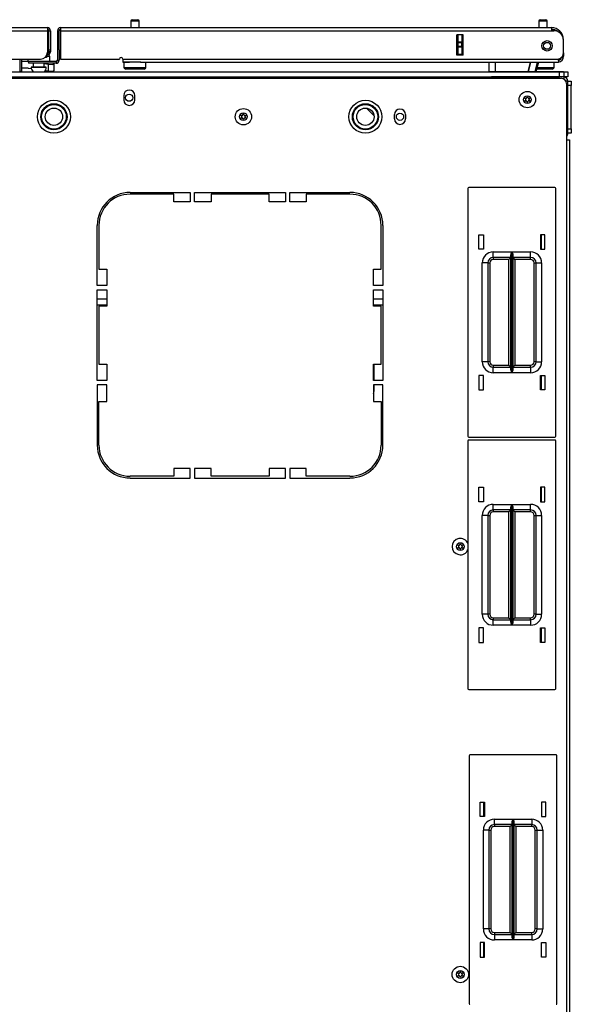
# Model space of a CAD drawing. Units: inches. Extents: x -232 to 39, y -55 to 161.
# Drawn here: x -133 to -121, y 139 to 161 of the extents above; entities that cross this region are included whole.
import ezdxf

# ---------------------------------------------------------------- set-up
doc = ezdxf.new("R2010")
doc.units = ezdxf.units.IN
doc.header["$MEASUREMENT"] = 0
doc.layers.add('TFR-TRI', color=7, linetype='CONTINUOUS')

msp = doc.modelspace()

# ---------------------------------------------------------------- linework, layer by layer
at = {"layer": 'TFR-TRI', "color": 5, "linetype": 'Continuous'}
for p, q in [((-130.68, 161.193), (-130.648, 161.193)), ((-130.648, 161.193), (-130.584, 161.193)), ((-130.584, 161.193), (-130.552, 161.193)), ((-121.394, 161.193), (-121.362, 161.193)), ((-121.362, 161.193), (-121.298, 161.193)), ((-121.298, 161.193), (-121.266, 161.193)), ((-130.71, 161.163), (-130.71, 161.012)), ((-130.683, 161.163), (-130.71, 161.163)), ((-130.616, 161.163), (-130.683, 161.163)), ((-130.55, 161.163), (-130.616, 161.163)), ((-130.522, 161.163), (-130.55, 161.163)), ((-130.522, 161.012), (-130.522, 161.163)), ((-121.424, 161.163), (-121.424, 161.012)), ((-121.396, 161.163), (-121.424, 161.163)), ((-121.33, 161.163), (-121.396, 161.163)), ((-121.263, 161.163), (-121.33, 161.163)), ((-121.236, 161.163), (-121.263, 161.163)), ((-121.236, 161.012), (-121.236, 161.163)), ((-133.055, 160.295), (-133.055, 160.24)), ((-132.574, 160.356), (-132.628, 160.356)), ((-132.555, 160.356), (-132.574, 160.356)), ((-132.555, 160.24), (-132.555, 160.356)), ((-133.055, 160.24), (-133.052, 160.24)), ((-133.052, 160.24), (-133.041, 160.24)), ((-132.977, 160.115), (-132.977, 160.109)), ((-132.927, 160.115), (-132.977, 160.115)), ((-132.977, 160.109), (-132.944, 160.109)), ((-132.944, 160.109), (-132.858, 160.109)), ((-132.93, 160.2), (-132.93, 160.115)), ((-132.805, 160.115), (-132.927, 160.115)), ((-132.858, 160.109), (-132.752, 160.109)), ((-132.684, 160.115), (-132.805, 160.115)), ((-132.752, 160.109), (-132.666, 160.109)), ((-132.633, 160.115), (-132.684, 160.115)), ((-132.68, 160.115), (-132.68, 160.2)), ((-132.666, 160.109), (-132.633, 160.109)), ((-132.633, 160.109), (-132.633, 160.115)), ((-130.866, 160.224), (-130.866, 160.108)), ((-130.833, 160.224), (-130.866, 160.224)), ((-130.866, 160.108), (-130.833, 160.108)), ((-130.741, 160.224), (-130.833, 160.224)), ((-130.833, 160.108), (-130.741, 160.108)), ((-130.765, 160.068), (-130.826, 160.068)), ((-130.616, 160.068), (-130.765, 160.068)), ((-130.616, 160.224), (-130.741, 160.224)), ((-130.741, 160.108), (-130.616, 160.108)), ((-130.545, 160.224), (-130.616, 160.224)), ((-130.616, 160.108), (-130.491, 160.108)), ((-130.468, 160.068), (-130.616, 160.068)), ((-130.48, 160.224), (-130.545, 160.224)), ((-130.491, 160.108), (-130.4, 160.108)), ((-130.406, 160.068), (-130.468, 160.068)), ((-130.4, 160.108), (-130.366, 160.108)), ((-130.366, 160.108), (-130.366, 160.224)), ((-121.408, 160.068), (-121.475, 160.068)), ((-121.464, 160.108), (-121.338, 160.108)), ((-121.33, 160.068), (-121.408, 160.068)), ((-121.338, 160.108), (-121.21, 160.108)), ((-121.181, 160.068), (-121.33, 160.068)), ((-121.21, 160.108), (-121.115, 160.108)), ((-121.12, 160.068), (-121.181, 160.068)), ((-121.115, 160.108), (-121.08, 160.108)), ((-121.08, 160.108), (-121.08, 160.224))]:
    msp.add_line(p, q, dxfattribs=at)
at = {"layer": 'TFR-TRI', "color": 22, "linetype": 'Continuous'}
for p, q in [((-143.778, 161.012), (-132.608, 161.012)), ((-143.778, 160.941), (-132.608, 160.941)), ((-132.608, 161.012), (-132.608, 160.991)), ((-132.608, 160.991), (-132.608, 160.941)), ((-132.608, 160.941), (-132.608, 160.452)), ((-132.577, 160.941), (-132.538, 160.941)), ((-132.538, 160.941), (-132.538, 160.504)), ((-132.38, 160.941), (-132.341, 160.941)), ((-132.38, 160.941), (-132.38, 160.271)), ((-132.309, 161.012), (-121.14, 161.012)), ((-132.309, 161.012), (-132.309, 160.991)), ((-132.309, 160.991), (-132.309, 160.941)), ((-132.309, 160.941), (-121.14, 160.941)), ((-132.309, 160.941), (-132.309, 160.295)), ((-121.14, 161.012), (-121.14, 160.991)), ((-121.14, 160.991), (-121.14, 160.941)), ((-121.14, 160.941), (-121.081, 160.941)), ((-123.29, 160.389), (-123.29, 160.846)), ((-123.147, 160.846), (-123.29, 160.846)), ((-123.147, 160.389), (-123.147, 160.846)), ((-120.865, 160.736), (-120.864, 160.736)), ((-120.864, 160.447), (-120.864, 160.724)), ((-132.577, 160.504), (-132.538, 160.504)), ((-132.577, 160.476), (-132.577, 160.504)), ((-132.538, 160.504), (-132.538, 160.476)), ((-132.341, 160.504), (-132.341, 160.271)), ((-133.947, 160.295), (-132.766, 160.295)), ((-132.608, 160.393), (-132.62, 160.393)), ((-132.608, 160.433), (-132.61, 160.433)), ((-132.608, 160.433), (-132.608, 160.393)), ((-132.577, 160.464), (-132.577, 160.476)), ((-132.538, 160.464), (-132.577, 160.464)), ((-132.538, 160.476), (-132.538, 160.464)), ((-132.38, 160.271), (-132.341, 160.271)), ((-132.309, 160.295), (-130.971, 160.295)), ((-130.892, 160.295), (-120.982, 160.295)), ((-130.892, 160.295), (-130.892, 160.245)), ((-123.147, 160.389), (-123.29, 160.389)), ((-120.982, 160.295), (-120.982, 160.245)), ((-120.864, 160.362), (-120.89, 160.362)), ((-120.864, 160.441), (-120.864, 160.441)), ((-120.864, 160.441), (-120.864, 160.385)), ((-120.864, 160.385), (-120.864, 160.362)), ((-132.412, 160.24), (-133.041, 160.24)), ((-133.041, 160.24), (-133.041, 160.2)), ((-132.412, 160.2), (-133.041, 160.2)), ((-132.412, 160.24), (-132.412, 160.2)), ((-130.892, 160.245), (-130.892, 160.224)), ((-130.892, 160.224), (-130.741, 160.224)), ((-130.491, 160.224), (-120.982, 160.224)), ((-120.982, 160.245), (-120.982, 160.224))]:
    msp.add_line(p, q, dxfattribs=at)
at = {"layer": 'TFR-TRI', "color": 58, "linetype": 'Continuous'}
for p, q in [((-132.577, 160.504), (-132.577, 160.941)), ((-132.341, 160.504), (-132.341, 160.941)), ((-125.345, 159.179), (-125.177, 159.011)), ((-131.258, 154.83), (-131.475, 154.83)), ((-131.258, 154.693), (-131.475, 154.693)), ((-124.975, 154.83), (-125.191, 154.83)), ((-124.975, 154.693), (-125.191, 154.693))]:
    msp.add_line(p, q, dxfattribs=at)
at = {"layer": 'TFR-TRI', "color": 151, "linetype": 'Continuous'}
for p, q in [((-123.258, 160.687), (-123.258, 160.846)), ((-123.179, 160.846), (-123.179, 160.687)), ((-123.148, 160.389), (-123.148, 160.846)), ((-123.258, 160.681), (-123.258, 160.687)), ((-123.258, 160.687), (-123.179, 160.687)), ((-123.258, 160.667), (-123.258, 160.681)), ((-123.258, 160.588), (-123.258, 160.667)), ((-123.179, 160.667), (-123.258, 160.667)), ((-123.258, 160.574), (-123.258, 160.588)), ((-123.258, 160.588), (-123.179, 160.588)), ((-123.258, 160.569), (-123.258, 160.574)), ((-123.258, 160.409), (-123.258, 160.569)), ((-123.179, 160.569), (-123.258, 160.569)), ((-123.179, 160.687), (-123.179, 160.681)), ((-123.179, 160.681), (-123.179, 160.667)), ((-123.179, 160.588), (-123.179, 160.667)), ((-123.179, 160.588), (-123.179, 160.574)), ((-123.179, 160.574), (-123.179, 160.569)), ((-123.179, 160.569), (-123.179, 160.409)), ((-123.258, 160.409), (-123.179, 160.409)), ((-123.258, 160.399), (-123.258, 160.409)), ((-123.258, 160.389), (-123.258, 160.399)), ((-123.179, 160.409), (-123.179, 160.399)), ((-123.179, 160.399), (-123.179, 160.389))]:
    msp.add_line(p, q, dxfattribs=at)
at = {"layer": 'TFR-TRI', "color": 140, "linetype": 'Continuous'}
for p, q in [((-133.238, 160.295), (-133.238, 160.014)), ((-132.638, 160.33), (-132.666, 160.33)), ((-132.628, 160.33), (-132.638, 160.33)), ((-132.628, 160.376), (-132.628, 160.33))]:
    msp.add_line(p, q, dxfattribs=at)
at = {"layer": 'TFR-TRI', "color": 30, "linetype": 'Continuous'}
for p, q in [((-133.199, 160.295), (-133.199, 160.023)), ((-144.002, 159.858), (-120.915, 159.858)), ((-133.238, 160.023), (-133.199, 160.023)), ((-120.797, 159.74), (-120.797, 158.46)), ((-130.872, 159.466), (-130.872, 159.368)), ((-130.62, 159.368), (-130.62, 159.466)), ((-124.711, 158.935), (-124.711, 159.033)), ((-124.459, 159.033), (-124.459, 158.935)), ((-120.797, 158.46), (-120.797, 120.452)), ((-120.797, 158.46), (-120.747, 158.46)), ((-120.747, 158.46), (-120.727, 158.46)), ((-120.727, 158.46), (-120.727, 120.452)), ((-130.727, 157.259), (-129.356, 157.259)), ((-129.73, 157.22), (-130.727, 157.22)), ((-129.73, 157.043), (-129.73, 157.22)), ((-129.356, 157.259), (-129.356, 157.043)), ((-129.258, 157.043), (-129.258, 157.259)), ((-129.258, 157.259), (-127.191, 157.259)), ((-127.565, 157.22), (-128.884, 157.22)), ((-128.884, 157.22), (-128.884, 157.043)), ((-127.565, 157.043), (-127.565, 157.22)), ((-127.191, 157.259), (-127.191, 157.043)), ((-127.093, 157.043), (-127.093, 157.259)), ((-127.093, 157.259), (-125.723, 157.259)), ((-125.723, 157.22), (-126.719, 157.22)), ((-126.719, 157.22), (-126.719, 157.043)), ((-129.356, 157.043), (-129.73, 157.043)), ((-128.884, 157.043), (-129.258, 157.043)), ((-127.191, 157.043), (-127.565, 157.043)), ((-126.719, 157.043), (-127.093, 157.043)), ((-131.475, 155.141), (-131.475, 156.511)), ((-131.435, 156.511), (-131.435, 155.515)), ((-125.014, 155.515), (-125.014, 156.511)), ((-124.975, 156.511), (-124.975, 155.141)), ((-121.364, 155.966), (-121.364, 156.296)), ((-131.435, 155.515), (-131.258, 155.515)), ((-131.258, 155.515), (-131.258, 155.141)), ((-125.191, 155.141), (-125.191, 155.515)), ((-125.191, 155.515), (-125.014, 155.515)), ((-131.258, 155.141), (-131.475, 155.141)), ((-124.975, 155.141), (-125.191, 155.141)), ((-131.475, 152.976), (-131.475, 155.043)), ((-131.475, 155.043), (-131.258, 155.043)), ((-131.258, 155.043), (-131.258, 154.669)), ((-125.191, 154.669), (-125.191, 155.043)), ((-125.191, 155.043), (-124.975, 155.043)), ((-124.975, 155.043), (-124.975, 152.976)), ((-131.258, 154.669), (-131.435, 154.669)), ((-131.435, 154.669), (-131.435, 153.35)), ((-125.014, 154.669), (-125.191, 154.669)), ((-125.014, 153.35), (-125.014, 154.669)), ((-131.435, 153.35), (-131.258, 153.35)), ((-131.258, 153.35), (-131.258, 152.976)), ((-125.191, 152.976), (-125.191, 153.35)), ((-125.191, 153.35), (-125.014, 153.35)), ((-121.364, 152.766), (-121.364, 153.096)), ((-131.258, 152.976), (-131.475, 152.976)), ((-131.475, 152.878), (-131.475, 151.508)), ((-131.258, 152.878), (-131.475, 152.878)), ((-131.258, 152.504), (-131.258, 152.878)), ((-124.975, 152.976), (-125.191, 152.976)), ((-125.191, 152.878), (-125.191, 152.504)), ((-124.975, 152.878), (-125.191, 152.878)), ((-124.975, 151.508), (-124.975, 152.878)), ((-131.435, 152.504), (-131.258, 152.504)), ((-131.435, 151.508), (-131.435, 152.504)), ((-125.191, 152.504), (-125.014, 152.504)), ((-125.014, 152.504), (-125.014, 151.508)), ((-129.73, 150.976), (-129.73, 150.799)), ((-129.356, 150.976), (-129.73, 150.976)), ((-129.356, 150.759), (-129.356, 150.976)), ((-129.258, 150.976), (-129.258, 150.759)), ((-128.884, 150.976), (-129.258, 150.976)), ((-128.884, 150.799), (-128.884, 150.976)), ((-127.565, 150.976), (-127.565, 150.799)), ((-127.191, 150.976), (-127.565, 150.976)), ((-127.191, 150.759), (-127.191, 150.976)), ((-127.093, 150.976), (-127.093, 150.759)), ((-126.719, 150.976), (-127.093, 150.976)), ((-126.719, 150.799), (-126.719, 150.976)), ((-129.73, 150.799), (-130.727, 150.799)), ((-130.727, 150.759), (-129.356, 150.759)), ((-129.258, 150.759), (-127.191, 150.759)), ((-127.565, 150.799), (-128.884, 150.799)), ((-127.093, 150.759), (-125.723, 150.759)), ((-125.723, 150.799), (-126.719, 150.799)), ((-121.364, 150.218), (-121.364, 150.548)), ((-121.364, 147.018), (-121.364, 147.348))]:
    msp.add_line(p, q, dxfattribs=at)
at = {"layer": 'TFR-TRI', "color": 2, "linetype": 'Continuous'}
for p, q in [((-133.055, 160.244), (-133.199, 160.244)), ((-133.049, 160.086), (-133.199, 160.086)), ((-133.049, 160.086), (-133.035, 160.085)), ((-132.973, 160.076), (-133.035, 160.085)), ((-132.68, 160.196), (-132.584, 160.181)), ((-132.584, 160.181), (-132.495, 160.176)), ((-132.584, 160.018), (-132.584, 160.181)), ((-132.459, 160.244), (-132.555, 160.244)), ((-132.495, 160.176), (-132.459, 160.191)), ((-132.459, 160.237), (-132.459, 160.244)), ((-132.459, 160.191), (-132.459, 160.2)), ((-132.459, 160.191), (-132.459, 160.027)), ((-132.584, 160.018), (-132.66, 160.03)), ((-132.495, 160.013), (-132.584, 160.018)), ((-132.459, 160.027), (-132.495, 160.013))]:
    msp.add_line(p, q, dxfattribs=at)
at = {"layer": 'TFR-TRI', "color": 63, "linetype": 'Continuous'}
for p, q in [((-122.557, 160.008), (-122.553, 160.224)), ((-122.416, 160.224), (-122.419, 160.008)), ((-121.672, 160.008), (-121.614, 160.224)), ((-121.614, 160.224), (-121.672, 160.008)), ((-121.512, 160.008), (-121.454, 160.224)), ((-121.433, 160.224), (-121.491, 160.008)), ((-122.517, 160.008), (-122.557, 160.008)), ((-122.419, 160.008), (-122.517, 160.008)), ((-121.672, 160.008), (-122.419, 160.008)), ((-121.512, 160.008), (-121.671, 160.008)), ((-121.491, 160.008), (-121.512, 160.008))]:
    msp.add_line(p, q, dxfattribs=at)
at = {"layer": 'TFR-TRI', "color": 215, "linetype": 'Continuous'}
for p, q in [((-143.959, 160.008), (-120.959, 160.008)), ((-143.959, 159.889), (-120.959, 159.889)), ((-120.959, 160.008), (-120.889, 160.008)), ((-120.959, 159.889), (-120.959, 160.008)), ((-120.889, 160.008), (-120.86, 160.008)), ((-120.86, 160.008), (-120.86, 159.889)), ((-121.058, 157.371), (-123.018, 157.371)), ((-123.038, 157.351), (-123.038, 151.711)), ((-121.038, 151.711), (-121.038, 157.351)), ((-122.788, 155.966), (-122.788, 156.296)), ((-122.788, 156.296), (-122.688, 156.296)), ((-122.688, 156.296), (-122.688, 155.966)), ((-121.388, 156.296), (-121.388, 155.966)), ((-121.288, 156.296), (-121.388, 156.296)), ((-121.288, 155.966), (-121.288, 156.296)), ((-122.688, 155.966), (-122.788, 155.966)), ((-122.463, 155.906), (-122.039, 155.906)), ((-122.463, 155.818), (-122.463, 155.906)), ((-122.463, 155.781), (-122.463, 155.818)), ((-122.061, 155.836), (-122.058, 155.855)), ((-122.061, 153.226), (-122.061, 155.836)), ((-122.058, 155.855), (-122.046, 155.89)), ((-122.046, 155.89), (-122.039, 155.906)), ((-122.039, 155.906), (-122.039, 153.156)), ((-122.039, 155.906), (-122.039, 155.906)), ((-122.037, 153.156), (-122.037, 155.906)), ((-122.037, 155.906), (-121.613, 155.906)), ((-122.037, 155.906), (-122.037, 155.906)), ((-122.037, 155.906), (-122.031, 155.89)), ((-122.031, 155.89), (-122.019, 155.855)), ((-122.019, 155.855), (-122.016, 155.836)), ((-122.016, 155.836), (-122.016, 153.226)), ((-121.613, 155.818), (-121.613, 155.906)), ((-121.613, 155.781), (-121.613, 155.818)), ((-121.388, 155.966), (-121.288, 155.966)), ((-122.713, 153.406), (-122.713, 155.656)), ((-122.625, 155.656), (-122.713, 155.656)), ((-122.588, 155.656), (-122.625, 155.656)), ((-122.588, 155.656), (-122.588, 153.406)), ((-122.588, 155.656), (-122.575, 155.656)), ((-122.575, 155.656), (-122.543, 155.656)), ((-122.543, 155.656), (-122.543, 153.406)), ((-122.061, 155.781), (-122.463, 155.781)), ((-122.463, 155.781), (-122.463, 155.768)), ((-122.463, 155.768), (-122.463, 155.736)), ((-122.106, 155.736), (-122.463, 155.736)), ((-122.074, 155.768), (-122.106, 155.736)), ((-122.106, 153.326), (-122.106, 155.736)), ((-122.061, 155.781), (-122.074, 155.768)), ((-121.613, 155.781), (-122.016, 155.781)), ((-122.003, 155.768), (-122.016, 155.781)), ((-121.971, 155.736), (-122.003, 155.768)), ((-121.613, 155.736), (-121.971, 155.736)), ((-121.971, 155.736), (-121.971, 153.326)), ((-121.613, 155.768), (-121.613, 155.781)), ((-121.613, 155.736), (-121.613, 155.768)), ((-121.533, 153.406), (-121.533, 155.656)), ((-121.533, 155.656), (-121.502, 155.656)), ((-121.502, 155.656), (-121.488, 155.656)), ((-121.488, 153.406), (-121.488, 155.656)), ((-121.488, 155.656), (-121.452, 155.656)), ((-121.452, 155.656), (-121.363, 155.656)), ((-121.363, 155.656), (-121.363, 153.406)), ((-122.625, 153.406), (-122.713, 153.406)), ((-122.588, 153.406), (-122.625, 153.406)), ((-122.575, 153.406), (-122.588, 153.406)), ((-122.543, 153.406), (-122.575, 153.406)), ((-122.463, 153.326), (-122.106, 153.326)), ((-122.463, 153.326), (-122.463, 153.294)), ((-122.106, 153.326), (-122.074, 153.294)), ((-122.003, 153.294), (-121.971, 153.326)), ((-121.971, 153.326), (-121.613, 153.326)), ((-121.613, 153.294), (-121.613, 153.326)), ((-121.502, 153.406), (-121.533, 153.406)), ((-121.488, 153.406), (-121.502, 153.406)), ((-121.488, 153.406), (-121.452, 153.406)), ((-121.452, 153.406), (-121.363, 153.406)), ((-122.688, 153.096), (-122.788, 153.096)), ((-122.788, 153.096), (-122.788, 152.766)), ((-122.688, 152.766), (-122.688, 153.096)), ((-122.463, 153.294), (-122.463, 153.281)), ((-122.463, 153.281), (-122.061, 153.281)), ((-122.463, 153.245), (-122.463, 153.281)), ((-122.463, 153.156), (-122.463, 153.245)), ((-122.039, 153.156), (-122.463, 153.156)), ((-122.074, 153.294), (-122.061, 153.281)), ((-122.058, 153.208), (-122.061, 153.226)), ((-122.046, 153.173), (-122.058, 153.208)), ((-122.039, 153.157), (-122.046, 153.173)), ((-122.039, 153.156), (-122.039, 153.157)), ((-122.031, 153.173), (-122.037, 153.157)), ((-122.037, 153.157), (-122.037, 153.156)), ((-121.613, 153.156), (-122.037, 153.156)), ((-122.019, 153.208), (-122.031, 153.173)), ((-122.016, 153.226), (-122.019, 153.208)), ((-122.016, 153.281), (-122.003, 153.294)), ((-122.016, 153.281), (-121.613, 153.281)), ((-121.613, 153.281), (-121.613, 153.294)), ((-121.613, 153.281), (-121.613, 153.245)), ((-121.613, 153.245), (-121.613, 153.156)), ((-121.388, 152.766), (-121.388, 153.096)), ((-121.388, 153.096), (-121.288, 153.096)), ((-121.288, 153.096), (-121.288, 152.766)), ((-122.788, 152.766), (-122.688, 152.766)), ((-121.288, 152.766), (-121.388, 152.766)), ((-123.038, 151.603), (-123.038, 145.963)), ((-123.018, 151.691), (-121.058, 151.691)), ((-121.058, 151.623), (-123.018, 151.623)), ((-121.038, 145.963), (-121.038, 151.603)), ((-122.788, 150.218), (-122.788, 150.548)), ((-122.788, 150.548), (-122.688, 150.548)), ((-122.688, 150.548), (-122.688, 150.218)), ((-121.388, 150.548), (-121.388, 150.218)), ((-121.288, 150.548), (-121.388, 150.548)), ((-121.288, 150.218), (-121.288, 150.548)), ((-122.688, 150.218), (-122.788, 150.218)), ((-121.388, 150.218), (-121.288, 150.218)), ((-122.463, 150.158), (-122.039, 150.158)), ((-122.463, 150.07), (-122.463, 150.158)), ((-122.463, 150.033), (-122.463, 150.07)), ((-122.061, 150.033), (-122.463, 150.033)), ((-122.463, 150.033), (-122.463, 150.02)), ((-122.463, 150.02), (-122.463, 149.988)), ((-122.106, 149.988), (-122.463, 149.988)), ((-122.074, 150.02), (-122.106, 149.988)), ((-122.106, 147.578), (-122.106, 149.988)), ((-122.061, 150.033), (-122.074, 150.02)), ((-122.061, 150.088), (-122.058, 150.107)), ((-122.061, 147.478), (-122.061, 150.088)), ((-122.058, 150.107), (-122.046, 150.142)), ((-122.046, 150.142), (-122.039, 150.158)), ((-122.039, 150.158), (-122.039, 147.408)), ((-122.039, 150.158), (-122.039, 150.158)), ((-122.037, 147.408), (-122.037, 150.158)), ((-122.037, 150.158), (-121.613, 150.158)), ((-122.037, 150.158), (-122.037, 150.158)), ((-122.037, 150.158), (-122.031, 150.142)), ((-122.031, 150.142), (-122.019, 150.107)), ((-122.019, 150.107), (-122.016, 150.088)), ((-122.016, 150.088), (-122.016, 147.478)), ((-121.613, 150.033), (-122.016, 150.033)), ((-122.003, 150.02), (-122.016, 150.033)), ((-121.971, 149.988), (-122.003, 150.02)), ((-121.613, 149.988), (-121.971, 149.988)), ((-121.971, 149.988), (-121.971, 147.578)), ((-121.613, 150.07), (-121.613, 150.158)), ((-121.613, 150.033), (-121.613, 150.07)), ((-121.613, 150.02), (-121.613, 150.033)), ((-121.613, 149.988), (-121.613, 150.02)), ((-122.713, 147.658), (-122.713, 149.908)), ((-122.625, 149.908), (-122.713, 149.908)), ((-122.588, 149.908), (-122.625, 149.908)), ((-122.588, 149.908), (-122.588, 147.658)), ((-122.588, 149.908), (-122.575, 149.908)), ((-122.575, 149.908), (-122.543, 149.908)), ((-122.543, 149.908), (-122.543, 147.658)), ((-121.533, 147.658), (-121.533, 149.908)), ((-121.533, 149.908), (-121.502, 149.908)), ((-121.502, 149.908), (-121.488, 149.908)), ((-121.488, 147.658), (-121.488, 149.908)), ((-121.488, 149.908), (-121.452, 149.908)), ((-121.452, 149.908), (-121.363, 149.908)), ((-121.363, 149.908), (-121.363, 147.658)), ((-122.625, 147.658), (-122.713, 147.658)), ((-122.588, 147.658), (-122.625, 147.658)), ((-122.575, 147.658), (-122.588, 147.658)), ((-122.543, 147.658), (-122.575, 147.658)), ((-122.463, 147.578), (-122.106, 147.578)), ((-122.463, 147.578), (-122.463, 147.546)), ((-122.463, 147.546), (-122.463, 147.533)), ((-122.463, 147.533), (-122.061, 147.533)), ((-122.463, 147.497), (-122.463, 147.533)), ((-122.463, 147.408), (-122.463, 147.497)), ((-122.106, 147.578), (-122.074, 147.546)), ((-122.074, 147.546), (-122.061, 147.533)), ((-122.016, 147.533), (-122.003, 147.546)), ((-122.016, 147.533), (-121.613, 147.533)), ((-122.003, 147.546), (-121.971, 147.578)), ((-121.971, 147.578), (-121.613, 147.578)), ((-121.613, 147.546), (-121.613, 147.578)), ((-121.613, 147.533), (-121.613, 147.546)), ((-121.613, 147.533), (-121.613, 147.497)), ((-121.613, 147.497), (-121.613, 147.408)), ((-121.502, 147.658), (-121.533, 147.658)), ((-121.488, 147.658), (-121.502, 147.658)), ((-121.488, 147.658), (-121.452, 147.658)), ((-121.452, 147.658), (-121.363, 147.658)), ((-122.688, 147.348), (-122.788, 147.348)), ((-122.788, 147.348), (-122.788, 147.018)), ((-122.688, 147.018), (-122.688, 147.348)), ((-122.039, 147.408), (-122.463, 147.408)), ((-122.058, 147.459), (-122.061, 147.478)), ((-122.046, 147.425), (-122.058, 147.459)), ((-122.039, 147.409), (-122.046, 147.425)), ((-122.039, 147.408), (-122.039, 147.409)), ((-122.031, 147.425), (-122.037, 147.409)), ((-122.037, 147.409), (-122.037, 147.408)), ((-121.613, 147.408), (-122.037, 147.408)), ((-122.019, 147.459), (-122.031, 147.425)), ((-122.016, 147.478), (-122.019, 147.459)), ((-121.388, 147.018), (-121.388, 147.348)), ((-121.388, 147.348), (-121.288, 147.348)), ((-121.288, 147.348), (-121.288, 147.018)), ((-122.788, 147.018), (-122.688, 147.018)), ((-121.288, 147.018), (-121.388, 147.018)), ((-123.018, 145.943), (-121.058, 145.943)), ((-123.013, 144.438), (-123.013, 138.798)), ((-121.033, 144.458), (-122.993, 144.458)), ((-121.013, 138.798), (-121.013, 144.438)), ((-122.763, 143.383), (-122.663, 143.383)), ((-122.763, 143.053), (-122.763, 143.383)), ((-122.663, 143.383), (-122.663, 143.053)), ((-121.363, 143.383), (-121.363, 143.053)), ((-121.263, 143.383), (-121.363, 143.383)), ((-121.263, 143.053), (-121.263, 143.383)), ((-122.663, 143.053), (-122.763, 143.053)), ((-121.363, 143.053), (-121.263, 143.053)), ((-122.438, 142.993), (-122.014, 142.993)), ((-122.438, 142.904), (-122.438, 142.993)), ((-122.438, 142.868), (-122.438, 142.904)), ((-122.036, 142.868), (-122.438, 142.868)), ((-122.438, 142.868), (-122.438, 142.855)), ((-122.438, 142.855), (-122.438, 142.823)), ((-122.081, 142.823), (-122.438, 142.823)), ((-122.049, 142.855), (-122.081, 142.823)), ((-122.081, 140.413), (-122.081, 142.823)), ((-122.036, 142.868), (-122.049, 142.855)), ((-122.036, 142.922), (-122.033, 142.941)), ((-122.036, 140.313), (-122.036, 142.922)), ((-122.033, 142.941), (-122.021, 142.976)), ((-122.021, 142.976), (-122.014, 142.992)), ((-122.014, 142.993), (-122.014, 140.243)), ((-122.014, 142.992), (-122.014, 142.993)), ((-122.012, 140.243), (-122.012, 142.993)), ((-122.012, 142.993), (-121.588, 142.993)), ((-122.012, 142.993), (-122.012, 142.992)), ((-122.012, 142.992), (-122.006, 142.976)), ((-122.006, 142.976), (-121.993, 142.941)), ((-121.993, 142.941), (-121.991, 142.922)), ((-121.991, 142.922), (-121.991, 140.313)), ((-121.588, 142.868), (-121.991, 142.868)), ((-121.977, 142.855), (-121.991, 142.868)), ((-121.946, 142.823), (-121.977, 142.855)), ((-121.588, 142.823), (-121.946, 142.823)), ((-121.946, 142.823), (-121.946, 140.413)), ((-121.588, 142.993), (-121.588, 142.904)), ((-121.588, 142.904), (-121.588, 142.868)), ((-121.588, 142.855), (-121.588, 142.868)), ((-121.588, 142.823), (-121.588, 142.855)), ((-122.688, 140.493), (-122.688, 142.743)), ((-122.6, 142.743), (-122.688, 142.743)), ((-122.563, 142.743), (-122.6, 142.743)), ((-122.563, 142.743), (-122.563, 140.493)), ((-122.563, 142.743), (-122.55, 142.743)), ((-122.55, 142.743), (-122.518, 142.743)), ((-122.518, 142.743), (-122.518, 140.493)), ((-121.508, 140.493), (-121.508, 142.743)), ((-121.508, 142.743), (-121.476, 142.743)), ((-121.476, 142.743), (-121.463, 142.743)), ((-121.463, 140.493), (-121.463, 142.743)), ((-121.463, 142.743), (-121.427, 142.743)), ((-121.427, 142.743), (-121.338, 142.743)), ((-121.338, 142.743), (-121.338, 140.493)), ((-122.6, 140.493), (-122.688, 140.493)), ((-122.563, 140.493), (-122.6, 140.493)), ((-122.55, 140.493), (-122.563, 140.493)), ((-122.518, 140.493), (-122.55, 140.493)), ((-122.438, 140.413), (-122.081, 140.413)), ((-122.438, 140.413), (-122.438, 140.381)), ((-122.438, 140.381), (-122.438, 140.368)), ((-122.438, 140.368), (-122.036, 140.368)), ((-122.438, 140.368), (-122.438, 140.331)), ((-122.438, 140.331), (-122.438, 140.243)), ((-122.081, 140.413), (-122.049, 140.381)), ((-122.049, 140.381), (-122.036, 140.368)), ((-121.991, 140.368), (-121.977, 140.381)), ((-121.991, 140.368), (-121.588, 140.368)), ((-121.977, 140.381), (-121.946, 140.413)), ((-121.946, 140.413), (-121.588, 140.413)), ((-121.588, 140.381), (-121.588, 140.413)), ((-121.588, 140.368), (-121.588, 140.381)), ((-121.588, 140.368), (-121.588, 140.331)), ((-121.588, 140.331), (-121.588, 140.243)), ((-121.476, 140.493), (-121.508, 140.493)), ((-121.463, 140.493), (-121.476, 140.493)), ((-121.463, 140.493), (-121.427, 140.493)), ((-121.427, 140.493), (-121.338, 140.493)), ((-122.763, 140.183), (-122.763, 139.853)), ((-122.663, 140.183), (-122.763, 140.183)), ((-122.663, 139.853), (-122.663, 140.183)), ((-122.014, 140.243), (-122.438, 140.243)), ((-122.033, 140.294), (-122.036, 140.313)), ((-122.021, 140.259), (-122.033, 140.294)), ((-122.014, 140.243), (-122.021, 140.259)), ((-122.014, 140.243), (-122.014, 140.243)), ((-122.006, 140.259), (-122.012, 140.243)), ((-121.588, 140.243), (-122.012, 140.243)), ((-122.012, 140.243), (-122.012, 140.243)), ((-121.993, 140.294), (-122.006, 140.259)), ((-121.991, 140.313), (-121.993, 140.294)), ((-121.363, 139.853), (-121.363, 140.183)), ((-121.363, 140.183), (-121.263, 140.183)), ((-121.263, 140.183), (-121.263, 139.853)), ((-122.763, 139.853), (-122.663, 139.853)), ((-121.263, 139.853), (-121.363, 139.853))]:
    msp.add_line(p, q, dxfattribs=at)
at = {"layer": 'TFR-TRI', "color": 21, "linetype": 'Continuous'}
for p, q in [((-133.2, 160.008), (-132.928, 160.008)), ((-132.682, 160.008), (-122.848, 160.008)), ((-122.848, 160.008), (-122.799, 160.008)), ((-122.799, 160.008), (-122.763, 160.008)), ((-122.763, 160.008), (-122.646, 160.008)), ((-122.646, 160.008), (-122.61, 160.008)), ((-122.61, 160.008), (-122.561, 160.008)), ((-122.557, 160.008), (-122.561, 160.008)), ((-120.864, 160.008), (-121.491, 160.008)), ((-120.864, 160.008), (-120.795, 160.008)), ((-120.793, 159.889), (-120.86, 159.889)), ((-120.795, 160.008), (-120.766, 160.008)), ((-120.766, 159.889), (-120.793, 159.889)), ((-120.766, 160.008), (-120.766, 159.889))]:
    msp.add_line(p, q, dxfattribs=at)
at = {"layer": 'TFR-TRI', "color": 123, "linetype": 'Continuous'}
for p, q in [((-122.713, 159.881), (-122.713, 159.889)), ((-122.713, 159.858), (-122.713, 159.881)), ((-122.595, 159.889), (-122.595, 159.881)), ((-122.595, 159.881), (-122.595, 159.858))]:
    msp.add_line(p, q, dxfattribs=at)
at = {"layer": 'TFR-TRI', "color": 173, "linetype": 'Continuous'}
for p, q in [((-120.86, 159.889), (-122.5, 159.889)), ((-122.5, 159.889), (-122.5, 159.858)), ((-120.86, 159.889), (-120.86, 159.844)), ((-120.766, 159.795), (-120.811, 159.795)), ((-120.766, 158.608), (-120.766, 159.795)), ((-120.766, 158.608), (-120.797, 158.608))]:
    msp.add_line(p, q, dxfattribs=at)
at = {"layer": 'TFR-TRI', "color": 3, "linetype": 'Continuous'}
for p, q in [((-120.766, 159.795), (-120.687, 159.795)), ((-120.766, 159.795), (-120.687, 159.795)), ((-120.687, 159.696), (-120.766, 159.696)), ((-120.766, 158.706), (-120.766, 159.696)), ((-120.687, 159.795), (-120.687, 159.795)), ((-120.687, 159.795), (-120.687, 159.766)), ((-120.687, 159.766), (-120.687, 159.696)), ((-120.687, 158.706), (-120.687, 159.696)), ((-120.766, 158.706), (-120.687, 158.706)), ((-120.687, 158.706), (-120.687, 158.636)), ((-120.687, 158.608), (-120.766, 158.608)), ((-120.687, 158.636), (-120.687, 158.608))]:
    msp.add_line(p, q, dxfattribs=at)
at = {"layer": 'TFR-TRI', "color": 12, "linetype": 'Continuous'}
for p, q in [((-121.363, 155.966), (-121.363, 156.296)), ((-121.363, 152.766), (-121.363, 153.096)), ((-121.363, 150.218), (-121.363, 150.548)), ((-121.363, 147.018), (-121.363, 147.348)), ((-122.688, 143.383), (-122.688, 143.053)), ((-122.688, 140.183), (-122.688, 139.853))]:
    msp.add_line(p, q, dxfattribs=at)
at = {"layer": 'TFR-TRI', "color": 163, "linetype": 'Continuous'}
for p, q in [((-125.175, 154.693), (-125.175, 154.669)), ((-125.175, 152.976), (-125.175, 153.35)), ((-125.175, 152.763), (-125.175, 152.878))]:
    msp.add_line(p, q, dxfattribs=at)
at = {"layer": 'TFR-TRI', "color": 22, "linetype": 'Continuous'}
for centre, radius in [((-121.238, 160.598), 0.118), ((-130.746, 159.417), 0.0827), ((-124.585, 158.984), 0.0827)]:
    msp.add_circle(centre, radius, dxfattribs=at)
at = {"layer": 'TFR-TRI', "color": 153, "linetype": 'Continuous'}
msp.add_circle((-121.238, 160.598), 0.0787, dxfattribs=at)
at = {"layer": 'TFR-TRI', "color": 3, "linetype": 'Continuous'}
for centre, radius in [((-121.687, 159.374), 0.187), ((-121.687, 159.374), 0.0886), ((-132.459, 158.984), 0.297), ((-132.459, 158.984), 0.28), ((-132.459, 158.984), 0.197), ((-128.148, 158.984), 0.187), ((-125.372, 158.984), 0.297), ((-125.372, 158.984), 0.28), ((-125.372, 158.984), 0.197), ((-128.148, 158.984), 0.0886), ((-123.212, 149.198), 0.0886), ((-123.212, 139.456), 0.187), ((-123.212, 139.456), 0.0886)]:
    msp.add_circle(centre, radius, dxfattribs=at)
at = {"layer": 'TFR-TRI', "color": 30, "linetype": 'Continuous'}
for centre in [(-132.459, 158.984), (-125.372, 158.984)]:
    msp.add_circle(centre, 0.374, dxfattribs=at)
at = {"layer": 'TFR-TRI', "color": 5, "linetype": 'Continuous'}
for centre, radius, start, end in [((-130.68, 161.163), 0.03, 90, 180), ((-130.552, 161.163), 0.03, 0, 90), ((-121.394, 161.163), 0.03, 90, 180), ((-121.266, 161.163), 0.03, 0, 90), ((-132.595, 160.356), 0.04, 0, 82.5286), ((-132.847, 160.109), 0.13, 180, 231.2509), ((-132.763, 160.109), 0.13, 308.7491, 0), ((-130.826, 160.108), 0.04, 180, 270), ((-130.406, 160.108), 0.04, 270, 0), ((-121.12, 160.108), 0.04, 270, 0)]:
    msp.add_arc(centre, radius, start, end, dxfattribs=at)
at = {"layer": 'TFR-TRI', "color": 22, "linetype": 'Continuous'}
for centre, radius, start, end in [((-132.608, 160.941), 0.0709, 0, 90), ((-132.309, 160.941), 0.0709, 90, 180), ((-121.14, 160.736), 0.276, 0, 90), ((-121.14, 160.736), 0.236, 52.5403, 90), ((-121.081, 160.724), 0.217, 0, 90), ((-132.766, 160.452), 0.157, 270, 0), ((-132.608, 160.464), 0.0315, 270, 0), ((-132.608, 160.464), 0.0709, 270, 0), ((-132.412, 160.271), 0.0315, 270, 0), ((-132.412, 160.271), 0.0709, 270, 0), ((-130.931, 160.295), 0.0394, 0, 180), ((-121.022, 160.447), 0.157, 284.4775, 0), ((-121.002, 160.362), 0.138, 278.2139, 0), ((-121.002, 160.362), 0.0984, 281.5383, 347.58)]:
    msp.add_arc(centre, radius, start, end, dxfattribs=at)
at = {"layer": 'TFR-TRI', "color": 58, "linetype": 'Continuous'}
for centre, start, end in [((-132.608, 160.941), 0, 90), ((-132.309, 160.941), 90, 180), ((-132.608, 160.504), 270, 0), ((-132.309, 160.504), 180, 270)]:
    msp.add_arc(centre, 0.0315, start, end, dxfattribs=at)
at = {"layer": 'TFR-TRI', "color": 151, "linetype": 'Continuous'}
msp.add_arc((-121.179, 160.697), 0.276, 61.1086, 81.7861, dxfattribs=at)
at = {"layer": 'TFR-TRI', "color": 30, "linetype": 'Continuous'}
for centre, radius, start, end in [((-133.293, 160.023), 0.0945, 350.4052, 0), ((-120.915, 159.74), 0.118, 0, 90), ((-130.746, 159.466), 0.126, 0, 180), ((-130.746, 159.368), 0.126, 180, 0), ((-124.585, 159.033), 0.126, 0, 180), ((-124.585, 158.935), 0.126, 180, 0), ((-130.727, 156.511), 0.748, 90, 180), ((-130.727, 156.511), 0.709, 90, 180), ((-125.723, 156.511), 0.748, 0, 90), ((-125.723, 156.511), 0.709, 0, 90), ((-130.727, 151.508), 0.748, 180, 270), ((-130.727, 151.508), 0.709, 180, 270), ((-125.723, 151.508), 0.709, 270, 0), ((-125.723, 151.508), 0.748, 270, 0)]:
    msp.add_arc(centre, radius, start, end, dxfattribs=at)
at = {"layer": 'TFR-TRI', "color": 173, "linetype": 'Continuous'}
for centre, start, end in [((-122.5, 159.795), 90, 138.1894), ((-120.86, 159.795), 0, 90), ((-120.86, 158.608), 311.8106, 0)]:
    msp.add_arc(centre, 0.0945, start, end, dxfattribs=at)
at = {"layer": 'TFR-TRI', "color": 3, "linetype": 'Continuous'}
for centre, radius, start, end in [((-121.74, 159.404), 0.00394, 79.8062, 220.3358), ((-121.962, 159.215), 0.288, 33.9333, 40.3358), ((-121.963, 159.53), 0.288, 320.0662, 326.4698), ((-121.687, 159.695), 0.292, 259.8062, 266.0622), ((-121.726, 159.374), 0.00394, 326.4698, 33.9333), ((-121.707, 159.408), 0.00394, 266.0622, 334.4223), ((-121.963, 159.53), 0.288, 334.4223, 340.7388), ((-121.688, 159.434), 0.00394, 20.2092, 160.7388), ((-121.41, 159.536), 0.292, 200.2092, 206.5131), ((-121.668, 159.408), 0.00394, 206.5131, 273.8899), ((-121.687, 159.695), 0.292, 273.8899, 280.2031), ((-121.648, 159.374), 0.00394, 146.0412, 214.3587), ((-121.409, 159.213), 0.292, 139.7913, 146.0412), ((-121.41, 159.536), 0.292, 214.3587, 220.6076), ((-121.635, 159.404), 0.00394, 319.7913, 100.2031), ((-121.739, 159.343), 0.00394, 140.0662, 280.5828), ((-121.685, 159.052), 0.292, 94.3342, 100.5828), ((-121.707, 159.339), 0.00394, 25.9787, 94.3342), ((-121.962, 159.215), 0.288, 19.6646, 25.9787), ((-121.687, 159.313), 0.00394, 199.6646, 340.199), ((-121.409, 159.213), 0.292, 153.8943, 160.199), ((-121.667, 159.34), 0.00394, 86.5205, 153.8943), ((-121.685, 159.052), 0.292, 80.2136, 86.5205), ((-121.634, 159.344), 0.00394, 260.2136, 40.6076), ((-128.2, 159.014), 0.00394, 79.8062, 220.3358), ((-128.2, 158.953), 0.00394, 140.0662, 280.5828), ((-128.423, 158.825), 0.288, 33.9333, 40.3358), ((-128.424, 159.141), 0.288, 320.0662, 326.4698), ((-128.148, 159.305), 0.292, 259.8062, 266.0622), ((-128.146, 158.662), 0.292, 94.3342, 100.5828), ((-128.187, 158.984), 0.00394, 326.4698, 33.9333), ((-128.168, 159.018), 0.00394, 266.0622, 334.4223), ((-128.167, 158.95), 0.00394, 25.9787, 94.3342), ((-128.424, 159.141), 0.288, 334.4223, 340.7388), ((-128.423, 158.825), 0.288, 19.6646, 25.9787), ((-128.148, 159.044), 0.00394, 20.2092, 160.7388), ((-127.87, 159.147), 0.292, 200.2092, 206.5131), ((-127.869, 158.823), 0.292, 153.8943, 160.199), ((-128.128, 159.018), 0.00394, 206.5131, 273.8899), ((-128.128, 158.95), 0.00394, 86.5205, 153.8943), ((-128.148, 159.305), 0.292, 273.8899, 280.2031), ((-128.146, 158.662), 0.292, 80.2136, 86.5205), ((-127.869, 158.823), 0.292, 139.7913, 146.0412), ((-128.108, 158.984), 0.00394, 146.0412, 214.3587), ((-127.87, 159.147), 0.292, 214.3587, 220.6076), ((-128.095, 159.014), 0.00394, 319.7913, 100.2031), ((-128.095, 158.954), 0.00394, 260.2136, 40.6076), ((-128.148, 158.923), 0.00394, 199.6646, 340.199), ((-123.212, 149.198), 0.187, 22.1287, 180), ((-123.212, 149.198), 0.187, 180, 337.8713), ((-123.264, 149.229), 0.00394, 79.8062, 220.3358), ((-123.264, 149.168), 0.00394, 140.0662, 280.5828), ((-123.487, 149.04), 0.288, 33.9333, 40.3358), ((-123.488, 149.355), 0.288, 320.0662, 326.4698), ((-123.212, 149.52), 0.292, 259.8062, 266.0622), ((-123.209, 148.877), 0.292, 94.3342, 100.5828), ((-123.251, 149.198), 0.00394, 326.4698, 33.9333), ((-123.231, 149.233), 0.00394, 266.0622, 334.4223), ((-123.231, 149.164), 0.00394, 25.9787, 94.3342), ((-123.488, 149.355), 0.288, 334.4223, 340.7388), ((-123.487, 149.04), 0.288, 19.6646, 25.9787), ((-123.212, 149.259), 0.00394, 20.2092, 160.7388), ((-123.212, 149.138), 0.00394, 199.6646, 340.199), ((-122.934, 149.361), 0.292, 200.2092, 206.5131), ((-122.933, 149.038), 0.292, 153.8943, 160.199), ((-123.192, 149.233), 0.00394, 206.5131, 273.8899), ((-123.192, 149.164), 0.00394, 86.5205, 153.8943), ((-123.212, 149.52), 0.292, 273.8899, 280.2031), ((-123.209, 148.877), 0.292, 80.2136, 86.5205), ((-123.172, 149.199), 0.00394, 146.0412, 214.3587), ((-122.933, 149.038), 0.292, 139.7913, 146.0412), ((-122.934, 149.361), 0.292, 214.3587, 220.6076), ((-123.159, 149.229), 0.00394, 319.7913, 100.2031), ((-123.159, 149.169), 0.00394, 260.2136, 40.6076), ((-123.264, 139.487), 0.00394, 79.8062, 220.3358), ((-123.264, 139.426), 0.00394, 140.0662, 280.5828), ((-123.487, 139.298), 0.288, 33.9333, 40.3358), ((-123.488, 139.613), 0.288, 320.0662, 326.4698), ((-123.212, 139.778), 0.292, 259.8062, 266.0622), ((-123.209, 139.134), 0.292, 94.3342, 100.5828), ((-123.251, 139.456), 0.00394, 326.4698, 33.9333), ((-123.231, 139.49), 0.00394, 266.0622, 334.4223), ((-123.231, 139.422), 0.00394, 25.9787, 94.3342), ((-123.488, 139.613), 0.288, 334.4223, 340.7388), ((-123.487, 139.298), 0.288, 19.6646, 25.9787), ((-123.212, 139.517), 0.00394, 20.2092, 160.7388), ((-122.934, 139.619), 0.292, 200.2092, 206.5131), ((-122.933, 139.296), 0.292, 153.8943, 160.199), ((-123.192, 139.49), 0.00394, 206.5131, 273.8899), ((-123.192, 139.422), 0.00394, 86.5205, 153.8943), ((-123.212, 139.778), 0.292, 273.8899, 280.2031), ((-123.209, 139.134), 0.292, 80.2136, 86.5205), ((-123.172, 139.456), 0.00394, 146.0412, 214.3587), ((-122.933, 139.296), 0.292, 139.7913, 146.0412), ((-122.934, 139.619), 0.292, 214.3587, 220.6076), ((-123.159, 139.487), 0.00394, 319.7913, 100.2031), ((-123.159, 139.426), 0.00394, 260.2136, 40.6076), ((-123.212, 139.396), 0.00394, 199.6646, 340.199)]:
    msp.add_arc(centre, radius, start, end, dxfattribs=at)
at = {"layer": 'TFR-TRI', "color": 215, "linetype": 'Continuous'}
for centre, radius, start, end in [((-123.018, 157.351), 0.02, 90, 180), ((-121.058, 157.351), 0.02, 0, 90), ((-122.463, 155.656), 0.25, 90, 180), ((-121.613, 155.656), 0.25, 0, 90), ((-122.463, 155.656), 0.125, 90, 180), ((-122.463, 155.656), 0.08, 90, 180), ((-121.613, 155.656), 0.125, 0, 90), ((-121.613, 155.656), 0.08, 0, 90), ((-122.463, 153.406), 0.25, 180, 270), ((-122.463, 153.406), 0.125, 180, 270), ((-122.463, 153.406), 0.08, 180, 270), ((-121.613, 153.406), 0.25, 270, 0), ((-121.613, 153.406), 0.08, 270, 0), ((-121.613, 153.406), 0.125, 270, 0), ((-123.018, 151.711), 0.02, 180, 270), ((-123.018, 151.603), 0.02, 90, 180), ((-121.058, 151.711), 0.02, 270, 0), ((-121.058, 151.603), 0.02, 0, 90), ((-122.463, 149.908), 0.25, 90, 180), ((-122.463, 149.908), 0.125, 90, 180), ((-122.463, 149.908), 0.08, 90, 180), ((-121.613, 149.908), 0.25, 0, 90), ((-121.613, 149.908), 0.125, 0, 90), ((-121.613, 149.908), 0.08, 0, 90), ((-122.463, 147.658), 0.25, 180, 270), ((-122.463, 147.658), 0.125, 180, 270), ((-122.463, 147.658), 0.08, 180, 270), ((-121.613, 147.658), 0.25, 270, 0), ((-121.613, 147.658), 0.08, 270, 0), ((-121.613, 147.658), 0.125, 270, 0), ((-123.018, 145.963), 0.02, 180, 270), ((-121.058, 145.963), 0.02, 270, 0), ((-122.993, 144.438), 0.02, 90, 180), ((-121.033, 144.438), 0.02, 0, 90), ((-122.438, 142.743), 0.25, 90, 180), ((-122.438, 142.743), 0.125, 90, 180), ((-122.438, 142.743), 0.08, 90, 180), ((-121.588, 142.743), 0.25, 0, 90), ((-121.588, 142.743), 0.125, 0, 90), ((-121.588, 142.743), 0.08, 0, 90), ((-122.438, 140.493), 0.25, 180, 270), ((-122.438, 140.493), 0.125, 180, 270), ((-122.438, 140.493), 0.08, 180, 270), ((-121.588, 140.493), 0.25, 270, 0), ((-121.588, 140.493), 0.08, 270, 0), ((-121.588, 140.493), 0.125, 270, 0), ((-122.993, 138.798), 0.02, 180, 270), ((-121.033, 138.798), 0.02, 270, 0)]:
    msp.add_arc(centre, radius, start, end, dxfattribs=at)
at = {"layer": 'TFR-TRI', "color": 163, "linetype": 'Continuous'}
msp.add_arc((-125.372, 152.763), 0.197, 336.9248, 0, dxfattribs=at)

doc.saveas('drawing.dxf')
